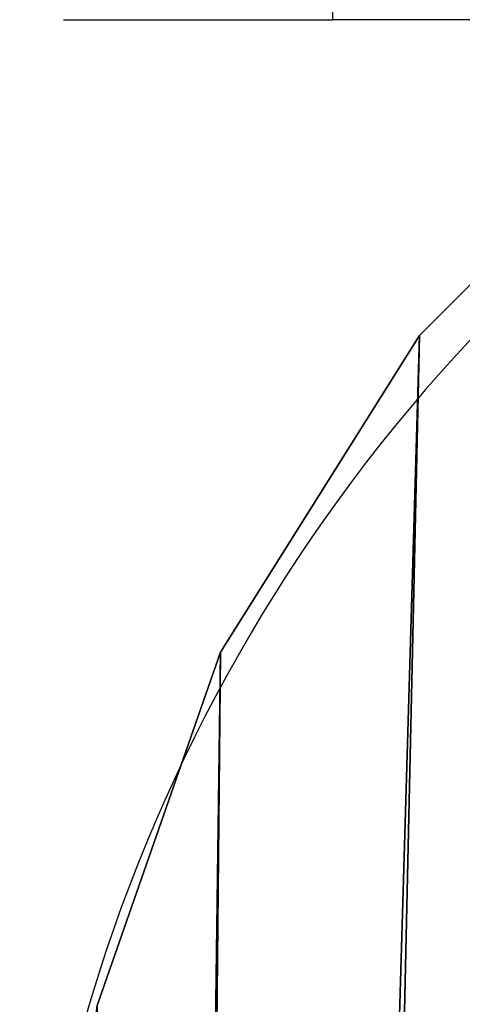
# Model space of a CAD drawing. Units: centimetres. Extents: x -267 to 266, y -194 to 193.
# Drawn here: x 30 to 30, y -11 to -11 of the extents above; entities that cross this region are included whole.
import ezdxf

# ---------------------------------------------------------------- set-up
doc = ezdxf.new("R2010")
doc.units = ezdxf.units.CM
doc.header["$LTSCALE"] = 2.54
doc.layers.get('0').update_dxf_attribs({"true_color": 0xff5454})
doc.layers.add('strefa', color=6, linetype='Continuous')

# ---------------------------------------------------------------- blocks, each defined once
blk = doc.blocks.new('3DGeom~369_Defintion')
at = {"color": 0}
for p, q in [((6985.334, 8444.427), (6993.801, 8435.96)), ((6993.801, 8435.96), (6985.334, 8444.427)), ((6985.334, 8444.427, 2540), (6993.801, 8435.96, 2540)), ((6993.801, 8435.96, 2540), (6985.334, 8444.427, 2540)), ((6993.801, 8435.96), (7000.172, 8425.821)), ((7000.172, 8425.821), (6993.801, 8435.96)), ((6993.801, 8435.96), (6993.801, 8435.96, 2540)), ((6993.801, 8435.96, 2540), (7000.172, 8425.821, 2540)), ((6993.801, 8435.96), (6993.801, 8435.96, 2540)), ((7000.172, 8425.821, 2540), (6993.801, 8435.96, 2540)), ((7000.172, 8425.821), (7004.127, 8414.518)), ((7004.127, 8414.518), (7000.172, 8425.821)), ((7000.172, 8425.821), (7000.172, 8425.821, 2540)), ((7000.172, 8425.821, 2540), (7004.127, 8414.518, 2540)), ((7000.172, 8425.821), (7000.172, 8425.821, 2540)), ((7004.127, 8414.518, 2540), (7000.172, 8425.821, 2540))]:
    blk.add_line(p, q, dxfattribs=at)
at = {"color": 254, "true_color": 0xe2e2e2}
mesh = blk.add_polyface(dxfattribs=at)
corners = [(7005.468, 7904.646, 2540), (6972.047, 8402.619, 2540), (6972.047, 7904.646, 2540), (6975.195, 8450.797, 2540), (6985.334, 8444.427, 2540), (6993.801, 8435.96, 2540), (7000.172, 8425.821, 2540), (7004.127, 8414.518, 2540), (7005.468, 8402.619, 2540), (6951.994, 8422.672, 2540), (6454.02, 8456.093, 2540), (6454.02, 8422.672, 2540), (6951.994, 8456.093, 2540), (6956.456, 8422.169, 2540), (6963.893, 8454.753, 2540), (6960.694, 8420.686, 2540), (6964.496, 8418.297, 2540), (6967.671, 8415.122, 2540), (6970.06, 8411.32, 2540), (6971.544, 8407.081, 2540)]
mesh.append_faces([[corners[k] for k in face] for face in [(0, 1, 2), (7, 0, 8), (9, 10, 11)]], dxfattribs={"vtx0": -1, "color": 254})
mesh.append_faces([[corners[k] for k in face] for face in [(3, 0, 4), (4, 0, 5), (5, 0, 6), (6, 0, 7), (10, 9, 12), (12, 13, 14), (14, 16, 3)]], dxfattribs={"vtx0": -1, "vtx1": -1, "color": 254})
mesh.append_faces([[corners[k] for k in face] for face in [(1, 0, 3)]], dxfattribs={"vtx0": -1, "vtx1": -1, "vtx2": -1, "color": 254})
mesh.append_faces([[corners[k] for k in face] for face in [(12, 9, 13), (14, 13, 15), (14, 15, 16), (3, 16, 17), (3, 17, 18), (3, 18, 19), (3, 19, 1)]], dxfattribs={"vtx0": -1, "vtx2": -1, "color": 254})
mesh = blk.add_polyface(dxfattribs=at)
corners = [(6951.994, 8456.093), (6587.704, 8422.672), (6587.704, 8456.093), (6951.994, 8422.672), (6963.893, 8454.753), (6956.456, 8422.169), (6960.694, 8420.686), (6964.496, 8418.297), (6975.195, 8450.797), (6967.671, 8415.122), (6970.06, 8411.32), (6971.544, 8407.081), (6972.047, 8402.619), (6972.047, 8038.33), (7005.468, 8038.33), (6985.334, 8444.427), (6993.801, 8435.96), (7000.172, 8425.821), (7004.127, 8414.518), (7005.468, 8402.619)]
mesh.append_faces([[corners[k] for k in face] for face in [(0, 1, 2), (14, 18, 19)]], dxfattribs={"vtx0": -1, "color": 254})
mesh.append_faces([[corners[k] for k in face] for face in [(1, 0, 3), (3, 4, 5), (5, 4, 6), (6, 4, 7), (7, 8, 9), (9, 8, 10), (10, 8, 11), (11, 8, 12), (12, 8, 13), (13, 8, 14)]], dxfattribs={"vtx0": -1, "vtx1": -1, "color": 254})
mesh.append_faces([[corners[k] for k in face] for face in [(3, 0, 4), (7, 4, 8), (14, 8, 15), (14, 15, 16), (14, 16, 17), (14, 17, 18)]], dxfattribs={"vtx0": -1, "vtx2": -1, "color": 254})
mesh = blk.add_polyface(dxfattribs=at)
corners = [(6985.334, 8444.427, 2540), (6993.801, 8435.96), (6985.334, 8444.427), (6993.801, 8435.96, 2540)]
mesh.append_faces([[corners[k] for k in face] for face in [(0, 1, 2), (1, 0, 3)]], dxfattribs={"vtx0": -1, "color": 254})
mesh = blk.add_polyface(dxfattribs=at)
corners = [(6993.801, 8435.96), (7000.172, 8425.821, 2540), (7000.172, 8425.821), (6993.801, 8435.96, 2540)]
mesh.append_faces([[corners[k] for k in face] for face in [(0, 1, 2), (1, 0, 3)]], dxfattribs={"vtx0": -1, "color": 254})
mesh = blk.add_polyface(dxfattribs=at)
corners = [(7000.172, 8425.821), (7004.127, 8414.518, 2540), (7004.127, 8414.518), (7000.172, 8425.821, 2540)]
mesh.append_faces([[corners[k] for k in face] for face in [(0, 1, 2), (1, 0, 3)]], dxfattribs={"vtx0": -1, "color": 254})
blk = doc.blocks.new('Group196')
at = {"color": 254, "true_color": 0xe2e2e2, "extrusion": (-1.19566e-30, -6.12323e-17, -1), "xscale": 0.01496062973352867, "yscale": 0.01496062973352867, "zscale": 0.01496062973352867}
blk.add_blockref('3DGeom~369_Defintion', (-285.43888, -213.38559, -38.35649), dxfattribs=at)
blk = doc.blocks.new('Group195')
at = {"color": 0}
blk.add_blockref('Group196', (0, 0), dxfattribs=at)
blk = doc.blocks.new('Group192')
at = {"color": 0}
blk.add_blockref('Group195', (0, 0), dxfattribs=at)
blk = doc.blocks.new('Grupuj#3')
at = {"color": 0}
blk.add_blockref('Group192', (-34.15423, 120.03466, -0.35649), dxfattribs=at)
blk = doc.blocks.new('WD1426-3D')
at = {"color": 0}
blk.add_blockref('Grupuj#3', (-116.56187, -43.45231, 0.05649), dxfattribs=at)
blk = doc.blocks.new('1426')
at = {"color": 8, "linetype": 'Continuous', "lineweight": 25}
blk.add_line((556.55909, 1103.88744), (556.55909, 1104.04304), dxfattribs=at)
at = {"color": 7, "linetype": 'Continuous', "lineweight": 25}
for p in [(556.43001, 1103.88744), (556.8591, 1103.88744)]:
    blk.add_line(p, (556.55909, 1103.88744), dxfattribs=at)
blk.add_arc((557.20909, 1103.18744), 0.8, 128.68219, 180, dxfattribs=at)
blk.add_open_spline([(556.58409, 1103.01244), (556.58734, 1103.067), (556.59374, 1103.17465), (556.65865, 1103.37483), (556.80418, 1103.5925), (557.02188, 1103.73798), (557.22207, 1103.80282), (557.32961, 1103.80921), (557.38409, 1103.81244)], degree=3, knots=[0, 0, 0, 0, 0.130547, 0.257574, 0.500016, 0.742663, 0.869632, 1, 1, 1, 1], dxfattribs=at)
blk = doc.blocks.new('WD1426-2D')
blk.add_blockref('1426', (0, 0))

msp = doc.modelspace()

# ---------------------------------------------------------------- block references
msp.add_blockref('WD1426-3D', (-0.13189, -0.25002, -28.22287))
at = {"layer": 'strefa', "color": 0}
msp.add_blockref('WD1426-2D', (-526.64141, -1114.5822, -28.18827), dxfattribs=at)

doc.saveas('drawing.dxf')
